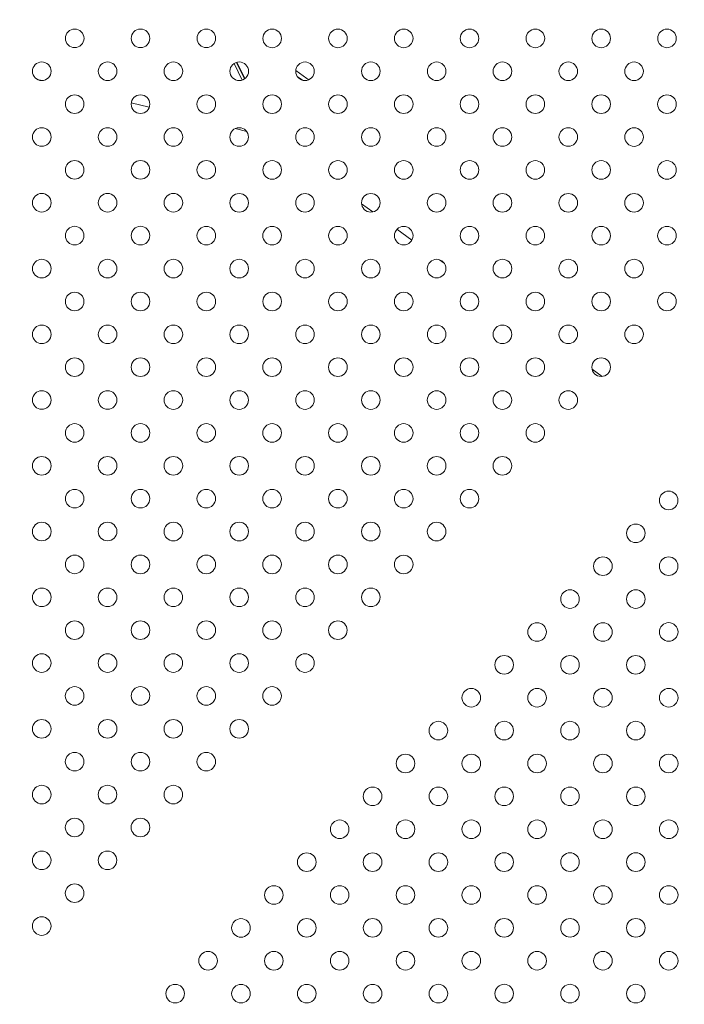
# Model space of a CAD drawing. Units: inches. Extents: x 38 to 51.3, y 25.2 to 35.4.
# Drawn here: x 47.2 to 47.5, y 30.4 to 30.9 of the extents above; entities that cross this region are included whole.
import ezdxf

# ---------------------------------------------------------------- set-up
doc = ezdxf.new("R2010")
doc.units = ezdxf.units.IN
doc.header["$MEASUREMENT"] = 0
doc.linetypes.add('ACAD_ISO02W100', pattern=[15, 12, -3])
doc.layers.add('ÁREA DE SEGURIDAD', color=6, linetype='ACAD_ISO02W100')

# ---------------------------------------------------------------- blocks, each defined once
blk = doc.blocks.new('A$C57B21561')
at = {"color": 0, "linetype": 'Continuous', "lineweight": 0}
for p, q in [((6103.62, 3627.61), (6107.07, 3620.48)), ((6104.68, 3628.12), (6108.13, 3621.01)), ((6104.84, 3628.16), (6108.26, 3621.11)), ((6130.15, 3624.64), (6134.95, 3621.19)), ((6130.82, 3622.04), (6133.06, 3620.44)), ((6019.08, 3620.79), (6021.04, 3620.3)), ((6059.46, 3610.73), (6067.19, 3608.81)), ((6104.12, 3599.62), (6109.06, 3598.38)), ((6163.23, 3563.8), (6158.44, 3567.24)), ((6180.09, 3551.71), (6173.65, 3556.33)), ((6193.91, 3541.79), (6191.91, 3543.22)), ((6261.87, 3493.03), (6257.49, 3496.18))]:
    blk.add_line(p, q, dxfattribs=at)
for centre, start, end in [((6035.14, 3638.44), 0, 180), ((6063.42, 3638.44), 0, 180), ((6091.71, 3638.44), 0, 180), ((6119.99, 3638.43), 0, 180), ((6148.27, 3638.43), 0, 180), ((6176.56, 3638.43), 0, 180), ((6204.84, 3638.43), 0, 180), ((6233.13, 3638.42), 0, 180), ((6261.41, 3638.42), 0, 180), ((6289.7, 3638.42), 0, 180), ((6035.14, 3638.44), 180, 0), ((6063.42, 3638.44), 180, 0), ((6091.71, 3638.44), 180, 0), ((6119.99, 3638.43), 180, 0), ((6148.27, 3638.43), 180, 0), ((6176.56, 3638.43), 180, 0), ((6204.84, 3638.43), 180, 0), ((6233.13, 3638.42), 180, 0), ((6261.41, 3638.42), 180, 0), ((6289.7, 3638.42), 180, 0), ((6020.99, 3624.3), 0, 180), ((6049.28, 3624.3), 0, 180), ((6077.56, 3624.29), 0, 180), ((6105.85, 3624.29), 0, 180), ((6134.13, 3624.29), 0, 180), ((6162.41, 3624.29), 0, 180), ((6190.7, 3624.29), 0, 180), ((6218.98, 3624.28), 0, 180), ((6247.27, 3624.28), 0, 180), ((6275.55, 3624.28), 0, 180), ((6020.99, 3624.3), 180, 0), ((6049.28, 3624.3), 180, 0), ((6077.56, 3624.29), 180, 0), ((6105.85, 3624.29), 180, 0), ((6134.13, 3624.29), 180, 0), ((6162.41, 3624.29), 180, 0), ((6190.7, 3624.29), 180, 0), ((6218.98, 3624.28), 180, 0), ((6247.27, 3624.28), 180, 0), ((6275.55, 3624.28), 180, 0), ((6035.13, 3610.16), 0, 180), ((6063.42, 3610.15), 0, 180), ((6091.7, 3610.15), 0, 180), ((6119.99, 3610.15), 0, 180), ((6148.27, 3610.15), 0, 180), ((6176.56, 3610.14), 0, 180), ((6204.84, 3610.14), 0, 180), ((6233.12, 3610.14), 0, 180), ((6261.41, 3610.14), 0, 180), ((6289.69, 3610.14), 0, 180), ((6035.13, 3610.16), 180, 0), ((6063.42, 3610.15), 180, 0), ((6091.7, 3610.15), 180, 0), ((6119.99, 3610.15), 180, 0), ((6148.27, 3610.15), 180, 0), ((6176.56, 3610.14), 180, 0), ((6204.84, 3610.14), 180, 0), ((6233.12, 3610.14), 180, 0), ((6261.41, 3610.14), 180, 0), ((6289.69, 3610.14), 180, 0), ((6020.99, 3596.01), 0, 180), ((6049.28, 3596.01), 0, 180), ((6077.56, 3596.01), 0, 180), ((6105.84, 3596.01), 0, 180), ((6134.13, 3596.01), 0, 180), ((6162.41, 3596), 0, 180), ((6190.7, 3596), 0, 180), ((6218.98, 3596), 0, 180), ((6247.27, 3596), 0, 180), ((6275.55, 3595.99), 0, 180), ((6020.99, 3596.01), 180, 0), ((6049.28, 3596.01), 180, 0), ((6077.56, 3596.01), 180, 0), ((6105.84, 3596.01), 180, 0), ((6134.13, 3596.01), 180, 0), ((6162.41, 3596), 180, 0), ((6190.7, 3596), 180, 0), ((6218.98, 3596), 180, 0), ((6247.27, 3596), 180, 0), ((6275.55, 3595.99), 180, 0), ((6035.13, 3581.87), 0, 180), ((6063.42, 3581.87), 0, 180), ((6091.7, 3581.87), 0, 180), ((6119.99, 3581.86), 0, 180), ((6148.27, 3581.86), 0, 180), ((6176.55, 3581.86), 0, 180), ((6204.84, 3581.86), 0, 180), ((6233.12, 3581.86), 0, 180), ((6261.41, 3581.85), 0, 180), ((6289.69, 3581.85), 0, 180), ((6035.13, 3581.87), 180, 0), ((6063.42, 3581.87), 180, 0), ((6091.7, 3581.87), 180, 0), ((6119.99, 3581.86), 180, 0), ((6148.27, 3581.86), 180, 0), ((6176.55, 3581.86), 180, 0), ((6204.84, 3581.86), 180, 0), ((6233.12, 3581.86), 180, 0), ((6261.41, 3581.85), 180, 0), ((6289.69, 3581.85), 180, 0), ((6020.99, 3567.73), 0, 180), ((6049.27, 3567.73), 0, 180), ((6077.56, 3567.73), 0, 180), ((6105.84, 3567.72), 0, 180), ((6134.13, 3567.72), 0, 180), ((6162.41, 3567.72), 0, 180), ((6190.69, 3567.72), 0, 180), ((6218.98, 3567.72), 0, 180), ((6247.26, 3567.71), 0, 180), ((6275.55, 3567.71), 0, 180), ((6020.99, 3567.73), 180, 0), ((6049.27, 3567.73), 180, 0), ((6077.56, 3567.73), 180, 0), ((6105.84, 3567.72), 180, 0), ((6134.13, 3567.72), 180, 0), ((6162.41, 3567.72), 180, 0), ((6190.69, 3567.72), 180, 0), ((6218.98, 3567.72), 180, 0), ((6247.26, 3567.71), 180, 0), ((6275.55, 3567.71), 180, 0), ((6035.13, 3553.59), 0, 180), ((6063.41, 3553.59), 0, 180), ((6091.7, 3553.58), 0, 180), ((6119.98, 3553.58), 0, 180), ((6148.27, 3553.58), 0, 180), ((6176.55, 3553.58), 0, 180), ((6204.84, 3553.57), 0, 180), ((6233.12, 3553.57), 0, 180), ((6261.4, 3553.57), 0, 180), ((6289.69, 3553.57), 0, 180), ((6035.13, 3553.59), 180, 0), ((6063.41, 3553.59), 180, 0), ((6091.7, 3553.58), 180, 0), ((6119.98, 3553.58), 180, 0), ((6148.27, 3553.58), 180, 0), ((6176.55, 3553.58), 180, 0), ((6204.84, 3553.57), 180, 0), ((6233.12, 3553.57), 180, 0), ((6261.4, 3553.57), 180, 0), ((6289.69, 3553.57), 180, 0), ((6020.99, 3539.4), 0, 180), ((6049.27, 3539.4), 0, 180), ((6077.56, 3539.4), 0, 180), ((6105.84, 3539.41), 0, 180), ((6134.13, 3539.41), 0, 180), ((6162.41, 3539.41), 0, 180), ((6190.69, 3539.41), 0, 180), ((6218.98, 3539.42), 0, 180), ((6247.26, 3539.42), 0, 180), ((6275.55, 3539.42), 0, 180), ((6020.99, 3539.4), 180, 0), ((6049.27, 3539.4), 180, 0), ((6077.56, 3539.4), 180, 0), ((6105.84, 3539.41), 180, 0), ((6134.13, 3539.41), 180, 0), ((6162.41, 3539.41), 180, 0), ((6190.69, 3539.41), 180, 0), ((6218.98, 3539.42), 180, 0), ((6247.26, 3539.42), 180, 0), ((6275.55, 3539.42), 180, 0), ((6035.13, 3525.26), 0, 180), ((6063.42, 3525.26), 0, 180), ((6091.7, 3525.26), 0, 180), ((6119.99, 3525.27), 0, 180), ((6148.27, 3525.27), 0, 180), ((6176.55, 3525.27), 0, 180), ((6204.84, 3525.27), 0, 180), ((6233.12, 3525.27), 0, 180), ((6261.41, 3525.28), 0, 180), ((6289.69, 3525.28), 0, 180), ((6035.13, 3525.26), 180, 0), ((6063.42, 3525.26), 180, 0), ((6091.7, 3525.26), 180, 0), ((6119.99, 3525.27), 180, 0), ((6148.27, 3525.27), 180, 0), ((6176.55, 3525.27), 180, 0), ((6204.84, 3525.27), 180, 0), ((6233.12, 3525.27), 180, 0), ((6261.41, 3525.28), 180, 0), ((6289.69, 3525.28), 180, 0), ((6020.99, 3511.12), 0, 180), ((6020.99, 3511.12), 180, 0), ((6049.28, 3511.12), 0, 180), ((6049.28, 3511.12), 180, 0), ((6077.56, 3511.12), 0, 180), ((6077.56, 3511.12), 180, 0), ((6105.84, 3511.12), 0, 180), ((6105.84, 3511.12), 180, 0), ((6134.13, 3511.12), 0, 180), ((6134.13, 3511.12), 180, 0), ((6162.41, 3511.13), 0, 180), ((6162.41, 3511.13), 180, 0), ((6190.7, 3511.13), 0, 180), ((6190.7, 3511.13), 180, 0), ((6218.98, 3511.13), 0, 180), ((6218.98, 3511.13), 180, 0), ((6247.27, 3511.13), 0, 180), ((6247.27, 3511.13), 180, 0), ((6275.55, 3511.14), 0, 180), ((6275.55, 3511.14), 180, 0), ((6035.13, 3497.02), 0, 180), ((6063.41, 3497.02), 0, 180), ((6091.69, 3497.01), 0, 180), ((6119.98, 3497.01), 0, 180), ((6148.26, 3497.01), 0, 180), ((6176.55, 3497.01), 0, 180), ((6204.83, 3497.01), 0, 180), ((6233.12, 3497), 0, 180), ((6261.4, 3497), 0, 180), ((6035.13, 3497.02), 180, 0), ((6063.41, 3497.02), 180, 0), ((6091.69, 3497.01), 180, 0), ((6119.98, 3497.01), 180, 0), ((6148.26, 3497.01), 180, 0), ((6176.55, 3497.01), 180, 0), ((6204.83, 3497.01), 180, 0), ((6233.12, 3497), 180, 0), ((6261.4, 3497), 180, 0), ((6020.98, 3482.88), 0, 180), ((6049.27, 3482.88), 0, 180), ((6077.55, 3482.87), 0, 180), ((6105.84, 3482.87), 0, 180), ((6134.12, 3482.87), 0, 180), ((6162.4, 3482.87), 0, 180), ((6190.69, 3482.86), 0, 180), ((6218.97, 3482.86), 0, 180), ((6247.26, 3482.86), 0, 180), ((6020.98, 3482.88), 180, 0), ((6049.27, 3482.88), 180, 0), ((6077.55, 3482.87), 180, 0), ((6105.84, 3482.87), 180, 0), ((6134.12, 3482.87), 180, 0), ((6162.4, 3482.87), 180, 0), ((6190.69, 3482.86), 180, 0), ((6218.97, 3482.86), 180, 0), ((6247.26, 3482.86), 180, 0), ((6035.12, 3468.73), 0, 180), ((6035.12, 3468.73), 180, 0), ((6063.41, 3468.73), 0, 180), ((6063.41, 3468.73), 180, 0), ((6091.69, 3468.73), 0, 180), ((6091.69, 3468.73), 180, 0), ((6119.98, 3468.73), 0, 180), ((6119.98, 3468.73), 180, 0), ((6148.26, 3468.73), 0, 180), ((6148.26, 3468.73), 180, 0), ((6176.54, 3468.72), 0, 180), ((6176.54, 3468.72), 180, 0), ((6204.83, 3468.72), 0, 180), ((6204.83, 3468.72), 180, 0), ((6233.11, 3468.72), 0, 180), ((6233.11, 3468.72), 180, 0), ((6020.98, 3454.59), 0, 180), ((6049.26, 3454.59), 0, 180), ((6077.55, 3454.59), 0, 180), ((6105.83, 3454.59), 0, 180), ((6134.12, 3454.58), 0, 180), ((6162.4, 3454.58), 0, 180), ((6190.69, 3454.58), 0, 180), ((6218.97, 3454.58), 0, 180), ((6020.98, 3454.59), 180, 0), ((6049.26, 3454.59), 180, 0), ((6077.55, 3454.59), 180, 0), ((6105.83, 3454.59), 180, 0), ((6134.12, 3454.58), 180, 0), ((6162.4, 3454.58), 180, 0), ((6190.69, 3454.58), 180, 0), ((6218.97, 3454.58), 180, 0), ((6035.12, 3440.45), 0, 180), ((6063.41, 3440.45), 0, 180), ((6091.69, 3440.45), 0, 180), ((6119.97, 3440.44), 0, 180), ((6148.26, 3440.44), 0, 180), ((6176.54, 3440.44), 0, 180), ((6204.83, 3440.44), 0, 180), ((6290.43, 3439.69), 0, 180), ((6035.12, 3440.45), 180, 0), ((6063.41, 3440.45), 180, 0), ((6091.69, 3440.45), 180, 0), ((6119.97, 3440.44), 180, 0), ((6148.26, 3440.44), 180, 0), ((6176.54, 3440.44), 180, 0), ((6204.83, 3440.44), 180, 0), ((6290.43, 3439.69), 180, 0), ((6020.98, 3426.31), 0, 180), ((6020.98, 3426.31), 180, 0), ((6049.26, 3426.31), 0, 180), ((6049.26, 3426.31), 180, 0), ((6077.55, 3426.3), 0, 180), ((6077.55, 3426.3), 180, 0), ((6105.83, 3426.3), 0, 180), ((6105.83, 3426.3), 180, 0), ((6134.12, 3426.3), 0, 180), ((6134.12, 3426.3), 180, 0), ((6162.4, 3426.3), 0, 180), ((6162.4, 3426.3), 180, 0), ((6190.68, 3426.3), 0, 180), ((6190.68, 3426.3), 180, 0), ((6276.29, 3425.54), 0, 180), ((6276.29, 3425.54), 180, 0), ((6035.12, 3412.17), 0, 180), ((6063.4, 3412.16), 0, 180), ((6091.69, 3412.16), 0, 180), ((6119.97, 3412.16), 0, 180), ((6148.26, 3412.16), 0, 180), ((6176.54, 3412.15), 0, 180), ((6262.15, 3411.4), 0, 180), ((6290.43, 3411.4), 0, 180), ((6035.12, 3412.17), 180, 0), ((6063.4, 3412.16), 180, 0), ((6091.69, 3412.16), 180, 0), ((6119.97, 3412.16), 180, 0), ((6148.26, 3412.16), 180, 0), ((6176.54, 3412.15), 180, 0), ((6262.15, 3411.4), 180, 0), ((6290.43, 3411.4), 180, 0), ((6020.98, 3398.02), 0, 180), ((6049.26, 3398.02), 0, 180), ((6077.54, 3398.02), 0, 180), ((6105.83, 3398.02), 0, 180), ((6134.11, 3398.02), 0, 180), ((6162.4, 3398.01), 0, 180), ((6248.01, 3397.26), 0, 180), ((6276.29, 3397.26), 0, 180), ((6020.98, 3398.02), 180, 0), ((6049.26, 3398.02), 180, 0), ((6077.54, 3398.02), 180, 0), ((6105.83, 3398.02), 180, 0), ((6134.11, 3398.02), 180, 0), ((6162.4, 3398.01), 180, 0), ((6248.01, 3397.26), 180, 0), ((6276.29, 3397.26), 180, 0), ((6035.12, 3383.88), 0, 180), ((6063.4, 3383.88), 0, 180), ((6091.69, 3383.88), 0, 180), ((6119.97, 3383.88), 0, 180), ((6148.25, 3383.87), 0, 180), ((6233.87, 3383.11), 0, 180), ((6262.15, 3383.11), 0, 180), ((6290.44, 3383.12), 0, 180), ((6035.12, 3383.88), 180, 0), ((6063.4, 3383.88), 180, 0), ((6091.69, 3383.88), 180, 0), ((6119.97, 3383.88), 180, 0), ((6148.25, 3383.87), 180, 0), ((6233.87, 3383.11), 180, 0), ((6262.15, 3383.11), 180, 0), ((6290.44, 3383.12), 180, 0), ((6020.97, 3369.74), 0, 180), ((6049.26, 3369.74), 0, 180), ((6077.54, 3369.74), 0, 180), ((6105.83, 3369.73), 0, 180), ((6134.11, 3369.73), 0, 180), ((6219.73, 3368.97), 0, 180), ((6248.01, 3368.97), 0, 180), ((6276.29, 3368.97), 0, 180), ((6020.97, 3369.74), 180, 0), ((6049.26, 3369.74), 180, 0), ((6077.54, 3369.74), 180, 0), ((6105.83, 3369.73), 180, 0), ((6134.11, 3369.73), 180, 0), ((6219.73, 3368.97), 180, 0), ((6248.01, 3368.97), 180, 0), ((6276.29, 3368.97), 180, 0), ((6035.11, 3355.6), 0, 180), ((6063.4, 3355.6), 0, 180), ((6091.68, 3355.59), 0, 180), ((6119.97, 3355.59), 0, 180), ((6205.58, 3354.83), 0, 180), ((6233.87, 3354.83), 0, 180), ((6262.15, 3354.83), 0, 180), ((6290.44, 3354.83), 0, 180), ((6035.11, 3355.6), 180, 0), ((6063.4, 3355.6), 180, 0), ((6091.68, 3355.59), 180, 0), ((6119.97, 3355.59), 180, 0), ((6205.58, 3354.83), 180, 0), ((6233.87, 3354.83), 180, 0), ((6262.15, 3354.83), 180, 0), ((6290.44, 3354.83), 180, 0), ((6020.97, 3341.46), 0, 180), ((6049.26, 3341.45), 0, 180), ((6077.54, 3341.45), 0, 180), ((6105.82, 3341.45), 0, 180), ((6191.44, 3340.68), 0, 180), ((6219.73, 3340.69), 0, 180), ((6248.01, 3340.69), 0, 180), ((6276.3, 3340.69), 0, 180), ((6020.97, 3341.46), 180, 0), ((6049.26, 3341.45), 180, 0), ((6077.54, 3341.45), 180, 0), ((6105.82, 3341.45), 180, 0), ((6191.44, 3340.68), 180, 0), ((6219.73, 3340.69), 180, 0), ((6248.01, 3340.69), 180, 0), ((6276.3, 3340.69), 180, 0), ((6035.11, 3327.31), 0, 180), ((6063.4, 3327.31), 0, 180), ((6091.68, 3327.31), 0, 180), ((6177.3, 3326.54), 0, 180), ((6205.59, 3326.54), 0, 180), ((6233.87, 3326.54), 0, 180), ((6262.16, 3326.55), 0, 180), ((6290.44, 3326.55), 0, 180), ((6035.11, 3327.31), 180, 0), ((6063.4, 3327.31), 180, 0), ((6091.68, 3327.31), 180, 0), ((6177.3, 3326.54), 180, 0), ((6205.59, 3326.54), 180, 0), ((6233.87, 3326.54), 180, 0), ((6262.16, 3326.55), 180, 0), ((6290.44, 3326.55), 180, 0), ((6020.97, 3313.17), 0, 180), ((6049.25, 3313.17), 0, 180), ((6077.54, 3313.17), 0, 180), ((6163.16, 3312.4), 0, 180), ((6191.45, 3312.4), 0, 180), ((6219.73, 3312.4), 0, 180), ((6248.01, 3312.4), 0, 180), ((6276.3, 3312.41), 0, 180), ((6020.97, 3313.17), 180, 0), ((6049.25, 3313.17), 180, 0), ((6077.54, 3313.17), 180, 0), ((6163.16, 3312.4), 180, 0), ((6191.45, 3312.4), 180, 0), ((6219.73, 3312.4), 180, 0), ((6248.01, 3312.4), 180, 0), ((6276.3, 3312.41), 180, 0), ((6035.11, 3299.03), 0, 180), ((6063.39, 3299.03), 0, 180), ((6149.02, 3298.25), 0, 180), ((6177.3, 3298.26), 0, 180), ((6205.59, 3298.26), 0, 180), ((6233.87, 3298.26), 0, 180), ((6262.16, 3298.26), 0, 180), ((6290.44, 3298.26), 0, 180), ((6035.11, 3299.03), 180, 0), ((6063.39, 3299.03), 180, 0), ((6149.02, 3298.25), 180, 0), ((6177.3, 3298.26), 180, 0), ((6205.59, 3298.26), 180, 0), ((6233.87, 3298.26), 180, 0), ((6262.16, 3298.26), 180, 0), ((6290.44, 3298.26), 180, 0), ((6020.97, 3284.89), 0, 180), ((6049.25, 3284.89), 0, 180), ((6134.88, 3284.11), 0, 180), ((6163.16, 3284.11), 0, 180), ((6191.45, 3284.11), 0, 180), ((6219.73, 3284.12), 0, 180), ((6248.02, 3284.12), 0, 180), ((6276.3, 3284.12), 0, 180), ((6020.97, 3284.89), 180, 0), ((6049.25, 3284.89), 180, 0), ((6134.88, 3284.11), 180, 0), ((6163.16, 3284.11), 180, 0), ((6191.45, 3284.11), 180, 0), ((6219.73, 3284.12), 180, 0), ((6248.02, 3284.12), 180, 0), ((6276.3, 3284.12), 180, 0), ((6035.11, 3270.74), 0, 180), ((6120.74, 3269.97), 0, 180), ((6149.02, 3269.97), 0, 180), ((6177.31, 3269.97), 0, 180), ((6205.59, 3269.97), 0, 180), ((6233.88, 3269.98), 0, 180), ((6262.16, 3269.98), 0, 180), ((6290.44, 3269.98), 0, 180), ((6035.11, 3270.74), 180, 0), ((6120.74, 3269.97), 180, 0), ((6149.02, 3269.97), 180, 0), ((6177.31, 3269.97), 180, 0), ((6205.59, 3269.97), 180, 0), ((6233.88, 3269.98), 180, 0), ((6262.16, 3269.98), 180, 0), ((6290.44, 3269.98), 180, 0), ((6020.96, 3256.6), 0, 180), ((6106.6, 3255.82), 0, 180), ((6134.88, 3255.83), 0, 180), ((6163.17, 3255.83), 0, 180), ((6191.45, 3255.83), 0, 180), ((6219.73, 3255.83), 0, 180), ((6248.02, 3255.83), 0, 180), ((6276.3, 3255.84), 0, 180), ((6020.96, 3256.6), 180, 0), ((6106.6, 3255.82), 180, 0), ((6134.88, 3255.83), 180, 0), ((6163.17, 3255.83), 180, 0), ((6191.45, 3255.83), 180, 0), ((6219.73, 3255.83), 180, 0), ((6248.02, 3255.83), 180, 0), ((6276.3, 3255.84), 180, 0), ((6092.46, 3241.68), 0, 180), ((6120.74, 3241.68), 0, 180), ((6149.02, 3241.68), 0, 180), ((6177.31, 3241.69), 0, 180), ((6205.59, 3241.69), 0, 180), ((6233.88, 3241.69), 0, 180), ((6262.16, 3241.69), 0, 180), ((6290.45, 3241.7), 0, 180), ((6092.46, 3241.68), 180, 0), ((6120.74, 3241.68), 180, 0), ((6149.02, 3241.68), 180, 0), ((6177.31, 3241.69), 180, 0), ((6205.59, 3241.69), 180, 0), ((6233.88, 3241.69), 180, 0), ((6262.16, 3241.69), 180, 0), ((6290.45, 3241.7), 180, 0), ((6078.32, 3227.54), 0, 180), ((6106.6, 3227.54), 0, 180), ((6134.88, 3227.54), 0, 180), ((6163.17, 3227.54), 0, 180), ((6191.45, 3227.55), 0, 180), ((6219.74, 3227.55), 0, 180), ((6248.02, 3227.55), 0, 180), ((6276.31, 3227.55), 0, 180), ((6078.32, 3227.54), 180, 0), ((6106.6, 3227.54), 180, 0), ((6134.88, 3227.54), 180, 0), ((6163.17, 3227.54), 180, 0), ((6191.45, 3227.55), 180, 0), ((6219.74, 3227.55), 180, 0), ((6248.02, 3227.55), 180, 0), ((6276.31, 3227.55), 180, 0)]:
    blk.add_arc(centre, 4, start, end, dxfattribs=at)
at = {"color": 0, "linetype": 'Continuous', "lineweight": 0, "extrusion": (0, 0, -1)}
blk.add_ellipse((6133.88, 3619.71), major_axis=(5.69, -4.08), ratio=0.260303, start_param=-1.570796, end_param=-1.433074, dxfattribs=at)

msp = doc.modelspace()

# ---------------------------------------------------------------- linework, layer by layer
at = {"layer": 'ÁREA DE SEGURIDAD', "ltscale": 0.025}
msp.add_lwpolyline([(51.29624, 30.57026, 0.294422), (46.27205, 34.27133, -0.194801), (45.73048, 34.53095, 0.338724), (42.63825, 35.08923, 0.19188), (41.69354, 33.8421, -0.337409), (40.92235, 33.25482), (40.42593, 33.25482, 0.322731), (39.66707, 32.70805, -0.187041), (39.29812, 32.26273, 0.774088), (40.53257, 27.54232), (41.03349, 27.45635, -0.303541), (41.67854, 26.84403, 0.249765), (43.02193, 25.28593, 0.297007), (45.71596, 26.06369, -0.19928), (46.26415, 26.33876, 0.285336), (51.28917, 29.98385, 0.189875)], format="xyb", close=True, dxfattribs=at)

# ---------------------------------------------------------------- block references
at = {"xscale": 0.001, "yscale": 0.001, "zscale": 0.001}
msp.add_blockref('A$C57B21561', (41.23367, 27.21213), dxfattribs=at)

doc.saveas('drawing.dxf')
